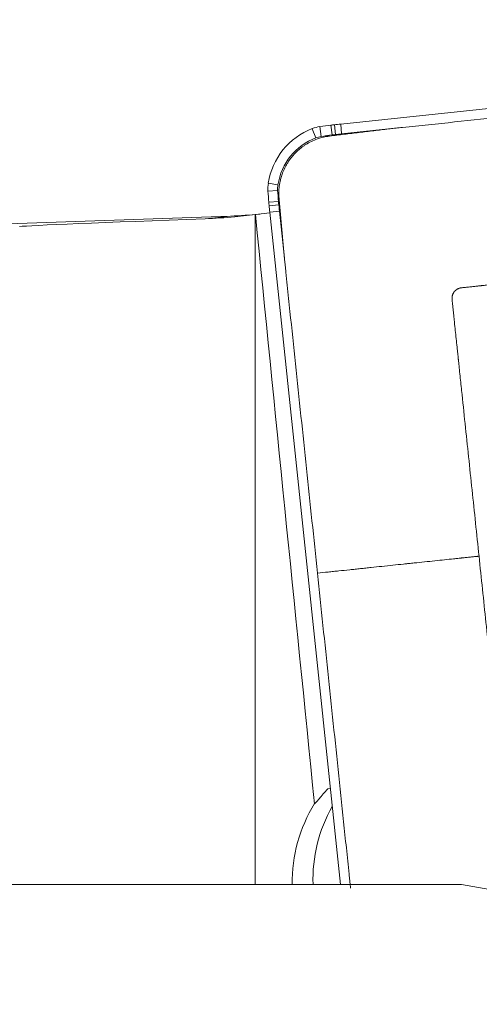
# Model space of a CAD drawing. Units: millimetres. Extents: x -78 to 151, y -68 to 93.
# Drawn here: x 84 to 91, y 54 to 68 of the extents above; entities that cross this region are included whole.
import ezdxf

# ---------------------------------------------------------------- set-up
doc = ezdxf.new("R2010")
doc.units = ezdxf.units.MM
for name, color, linetype in [('1', 4, 'CONTINUOUS'), ('2', 7, 'CONTINUOUS'), ('SK2', 7, 'CONTINUOUS')]:
    doc.layers.add(name, color=color, linetype=linetype)
doc.styles.add('iso_b_vert', font='simplex.shx')
doc.dimstyles.get("Standard").update_dxf_attribs({"dimtxt": 0.18, "dimasz": 0.18, "dimexe": 0.18, "dimexo": 0.0625, "dimgap": 0.09, "dimtad": 1, "dimzin": 0, "dimdsep": 52, "dimtxsty": 'Standard', "dimcen": 0.09, "dimadec": 0, "dimazin": 0, "dimtfac": 1, "dimtdec": 4, "dimtofl": 0, "dimtmove": 0, "dimatfit": 3, "dimfxl": 1, "dimtolj": 1, "dimtzin": 0, "dimarcsym": 0})

# ---------------------------------------------------------------- blocks, each defined once
blk = doc.blocks.new('DimnDraft3D2')
at = {"layer": '2', "lineweight": 13}
for p, q in [((0, 41.7), (0, 75.5)), ((100.001779, 70), (100.001779, 75.5)), ((0, 73.5), (100.001779, 73.5))]:
    blk.add_line(p, q, dxfattribs=at)
for points in [[(0, 73.5), (3.174998, 73.917997), (3.175002, 73.082003), (0, 73.5)], [(100.001779, 73.5), (96.826781, 73.082003), (96.826778, 73.917997), (100.001779, 73.5)]]:
    blk.add_solid(points, dxfattribs=at)
at = {"layer": '2', "lineweight": 18, "insert": (48.271942, 74.25), "char_height": 3, "attachment_point": 7, "line_spacing_factor": 1.084337, "style": 'iso_b_vert'}
blk.add_mtext('\\W0.6255;100', dxfattribs=at)
blk = doc.blocks.new('DimnDraft3D3')
at = {"layer": 'SK2', "lineweight": 13}
for p, q in [((-48, 26.651127), (-48, 90.5)), ((100.001779, 70), (100.001779, 90.5)), ((-48, 88.5), (100.001779, 88.5))]:
    blk.add_line(p, q, dxfattribs=at)
for points in [[(-48, 88.5), (-44.825002, 88.917997), (-44.824998, 88.082003), (-48, 88.5)], [(100.001779, 88.5), (96.826781, 88.082003), (96.826778, 88.917997), (100.001779, 88.5)]]:
    blk.add_solid(points, dxfattribs=at)
at = {"layer": 'SK2', "lineweight": 18, "insert": (24.114047, 89.25), "char_height": 3, "attachment_point": 7, "line_spacing_factor": 1.084337, "style": 'iso_b_vert'}
blk.add_mtext('\\W0.6672;148', dxfattribs=at)

msp = doc.modelspace()

# ---------------------------------------------------------------- linework, layer by layer
at = {"layer": '1', "lineweight": 18}
for p, q in [((98.862, 67.973), (88.58, 66.892)), ((88.594, 66.753), (89.264, 66.824)), ((87.008, 65.581), (80.691, 65.363)), ((87.07, 65.573), (87.359, 65.603)), ((87.359, 65.603), (87.364, 65.604)), ((87.57, 65.626), (87.364, 65.604)), ((87.569, 65.639), (88.576, 56.057)), ((87.777, 64.98), (87.707, 65.653)), ((90.302, 56.057), (80.53, 56.057)), ((90.302, 56.057), (94.07, 55.377))]:
    msp.add_line(p, q, dxfattribs=at)
at = {"layer": '1', "lineweight": 13}
for p, q in [((88.174, 66.827), (88.224, 66.697)), ((88.283, 66.856), (88.302, 66.717)), ((88.441, 66.877), (88.458, 66.738)), ((88.49, 66.882), (88.505, 66.743)), ((88.58, 66.892), (88.594, 66.753)), ((87.548, 66.051), (87.685, 66.029)), ((87.543, 65.937), (87.681, 65.947)), ((87.555, 65.778), (87.693, 65.79)), ((87.56, 65.729), (87.698, 65.742)), ((86.648, 65.543), (87.011, 65.581)), ((87.359, 56.057), (87.359, 65.603)), ((87.569, 65.639), (87.707, 65.653)), ((88.396, 57.421), (88.432, 57.425))]:
    msp.add_line(p, q, dxfattribs=at)
at = {"layer": '1', "lineweight": 18}
for centre, major_axis, start_param, end_param in [((88.532, 65.894), (0.105, -0.995), -2.879793, -1.832596), ((88.353, 66.361), (0.052, -0.497), -3.106686, -2.879793), ((89.674, 56.953), (1.045, -9.945), -3.122692, -3.106686), ((89.058, 61.915), (0.523, -4.973), -3.132492, -3.122692), ((89.625, 56.947), (1.045, -9.945), 3.141593, -3.132492), ((88.531, 65.894), (-0.09, 0.855), 0.261799, 1.308997), ((88.352, 66.36), (-0.038, 0.358), 0.034907, 0.261799), ((89.673, 56.953), (-1.031, 9.806), 0.018901, 0.034907), ((89.057, 61.915), (-0.508, 4.834), 0.009101, 0.018901), ((89.625, 56.947), (-1.031, 9.806), 0, 0.009101), ((88.04, 65.972), (0.052, -0.497), -1.832596, -1.605703), ((88.039, 65.972), (-0.038, 0.358), 1.308997, 1.53589), ((97.481, 66.631), (1.045, -9.945), -1.605703, -1.589697), ((97.48, 66.631), (-1.031, 9.806), 1.53589, 1.551896), ((92.518, 66.204), (0.523, -4.973), -1.589697, -1.579897), ((97.476, 66.68), (1.045, -9.945), -1.579897, -1.570796), ((92.517, 66.204), (-0.508, 4.834), 1.551896, 1.561696), ((97.476, 66.68), (-1.031, 9.806), 1.561696, 1.570796), ((90.276, 56.126), (-0.22, 2.088), 0.947387, 1.499203)]:
    msp.add_ellipse(centre, major_axis=major_axis, ratio=0.996195, start_param=start_param, end_param=end_param, dxfattribs=at)
at = {"layer": '1', "lineweight": 18, "extrusion": (0, 0, -1)}
for centre, major_axis, ratio, start_param, end_param in [((87.087, 65.54), (3.1, 0.109), 0.006076, -3.044453, -1.71287), ((89.414, 53.194), (8.808, -86.887), 0.009125, 1.617927, 1.715043), ((89.982, 56.095), (0.002, -2.1), 0.996112, 1.553934, 2.130011)]:
    msp.add_ellipse(centre, major_axis=major_axis, ratio=ratio, start_param=start_param, end_param=end_param, dxfattribs=at)
at = {"layer": '1', "lineweight": 18}
for points, knots in [([(93.735, 67.293), (93.239, 67.241), (92.249, 67.137), (91.01, 67.007), (90.143, 66.916), (89.71, 66.87), (89.493, 66.848), (89.386, 66.836), (89.326, 66.83), (89.297, 66.827), (89.282, 66.825), (89.279, 66.825), (89.274, 66.825), (89.269, 66.824), (89.265, 66.824), (89.264, 66.823)], [0, 0, 0, 0, 0.332431, 0.664862, 0.831078, 0.914185, 0.955739, 0.976516, 0.986255, 0.99569, 0.995994, 0.996644, 0.997293, 0.99989, 1, 1, 1, 1]), ([(88.421, 66.722), (88.421, 66.722), (88.413, 66.721), (88.402, 66.719), (88.387, 66.717), (88.373, 66.715), (88.334, 66.707), (88.27, 66.69), (88.184, 66.658), (88.116, 66.622), (88.066, 66.591), (88.043, 66.575), (88.03, 66.565), (88.026, 66.562), (88.016, 66.555), (88.005, 66.546), (87.993, 66.536), (87.98, 66.525), (87.965, 66.512), (87.941, 66.489), (87.913, 66.46), (87.881, 66.422), (87.856, 66.39), (87.837, 66.363), (87.824, 66.342), (87.811, 66.321), (87.799, 66.3), (87.788, 66.278), (87.78, 66.262), (87.775, 66.251), (87.767, 66.234), (87.755, 66.206), (87.735, 66.15), (87.714, 66.076), (87.7, 65.985), (87.698, 65.918), (87.698, 65.874), (87.7, 65.853), (87.701, 65.838), (87.701, 65.83), (87.701, 65.829)], [0, 0, 0, 0, 0.001157, 0.019632, 0.02887, 0.038108, 0.056584, 0.130486, 0.204389, 0.278292, 0.310624, 0.340936, 0.342957, 0.347576, 0.352195, 0.37067, 0.379908, 0.389146, 0.407622, 0.426097, 0.463049, 0.5, 0.536951, 0.555427, 0.573903, 0.592378, 0.610854, 0.62933, 0.647805, 0.652424, 0.657043, 0.689376, 0.721708, 0.795611, 0.869514, 0.943416, 0.961892, 0.980368, 0.998843, 1, 1, 1, 1]), ([(87.778, 64.98), (87.778, 64.98), (87.778, 64.976), (87.778, 64.971), (87.779, 64.965), (87.78, 64.956), (87.782, 64.94), (87.785, 64.911), (87.789, 64.874), (87.793, 64.828), (87.803, 64.735), (87.824, 64.533), (87.87, 64.098), (87.962, 63.228), (88.092, 61.984), (88.197, 60.99), (88.249, 60.493)], [0, 0, 0, 0, 0.00011, 0.002707, 0.003356, 0.004005, 0.008875, 0.013745, 0.023484, 0.033872, 0.044261, 0.085815, 0.168922, 0.335138, 0.667569, 1, 1, 1, 1]), ([(88.249, 60.493), (88.301, 59.995), (88.406, 59.001), (88.537, 57.758), (88.628, 56.887), (88.674, 56.452), (88.697, 56.235), (88.708, 56.127), (88.714, 56.067), (88.717, 56.038), (88.719, 56.023), (88.719, 56.02), (88.72, 56.014), (88.72, 56.009), (88.721, 56.005), (88.721, 56.005)], [0, 0, 0, 0, 0.332431, 0.664862, 0.831078, 0.914185, 0.955739, 0.976516, 0.986255, 0.99569, 0.995994, 0.996644, 0.997293, 0.99989, 1, 1, 1, 1]), ([(88.207, 57.207), (88.209, 57.208), (88.21, 57.209), (88.214, 57.212), (88.216, 57.214), (88.223, 57.22), (88.233, 57.231), (88.246, 57.245), (88.256, 57.258), (88.26, 57.262), (88.268, 57.271), (88.272, 57.276), (88.292, 57.3), (88.31, 57.322), (88.35, 57.369), (88.372, 57.395), (88.396, 57.421)], [0, 0, 0, 0, 0.0625, 0.0625, 0.125, 0.125, 0.25, 0.375, 0.375, 0.4375, 0.4375, 0.5, 0.5, 0.75, 0.75, 1, 1, 1, 1])]:
    msp.add_open_spline(points, degree=3, knots=knots, dxfattribs=at)
for points, degree in [([(88.421, 66.722), (89.264, 66.823)], 1), ([(87.778, 64.98), (87.701, 65.829)], 1), ([(86.648, 65.543), (86.788, 65.548), (86.929, 65.558), (87.07, 65.573)], 3), ([(87.427, 65.611), (87.289, 65.596), (87.15, 65.586), (87.011, 65.581)], 3)]:
    msp.add_open_spline(points, degree=degree, dxfattribs=at)
at = {"layer": '1', "lineweight": 13}
for points, knots in [([(90.302, 64.559), (90.302, 64.56), (90.303, 64.56), (90.306, 64.56), (90.309, 64.56), (90.319, 64.561), (90.336, 64.563), (90.372, 64.567), (90.42, 64.572), (90.479, 64.578), (90.523, 64.583), (90.55, 64.586), (90.56, 64.587), (90.569, 64.588), (90.579, 64.589), (90.589, 64.59), (90.599, 64.591), (90.611, 64.592), (90.631, 64.594), (90.685, 64.6), (90.773, 64.609), (90.89, 64.621), (90.988, 64.632), (91.057, 64.639), (91.089, 64.642), (91.103, 64.644), (91.11, 64.644), (91.114, 64.645), (91.119, 64.645), (91.124, 64.646), (91.127, 64.646), (91.129, 64.646), (91.139, 64.647), (91.157, 64.649), (91.195, 64.653), (91.263, 64.66), (91.4, 64.675), (91.674, 64.704), (92.223, 64.761), (93.007, 64.844), (93.634, 64.91), (93.947, 64.943)], [0, 0, 0, 0, 0.000236, 0.001244, 0.002251, 0.002692, 0.009306, 0.016361, 0.032486, 0.048611, 0.064737, 0.068768, 0.070784, 0.072799, 0.076831, 0.078846, 0.080862, 0.084893, 0.088924, 0.096987, 0.129238, 0.161488, 0.193738, 0.209864, 0.217926, 0.219942, 0.221958, 0.222965, 0.223973, 0.225989, 0.226493, 0.226997, 0.227233, 0.234555, 0.242114, 0.258239, 0.29049, 0.354991, 0.483993, 0.741996, 1, 1, 1, 1]), ([(90.169, 64.395), (90.168, 64.399), (90.168, 64.408), (90.168, 64.421), (90.17, 64.436), (90.173, 64.45), (90.178, 64.465), (90.186, 64.483), (90.2, 64.505), (90.222, 64.528), (90.244, 64.542), (90.262, 64.55), (90.273, 64.554), (90.282, 64.556), (90.29, 64.558), (90.297, 64.559), (90.302, 64.559)], [0, 0, 0, 0, 0.059279, 0.122239, 0.185199, 0.24816, 0.31112, 0.37408, 0.5, 0.62592, 0.75184, 0.814801, 0.877761, 0.909241, 0.940721, 1, 1, 1, 1]), ([(90.553, 60.735), (90.52, 61.05), (90.454, 61.679), (90.371, 62.466), (90.313, 63.017), (90.284, 63.292), (90.271, 63.42), (90.265, 63.479), (90.262, 63.508), (90.259, 63.532), (90.257, 63.55), (90.256, 63.56), (90.256, 63.566), (90.255, 63.569), (90.255, 63.575), (90.254, 63.585), (90.252, 63.602), (90.248, 63.636), (90.241, 63.705), (90.231, 63.804), (90.218, 63.922), (90.209, 64.01), (90.203, 64.064), (90.201, 64.084), (90.2, 64.099), (90.198, 64.113), (90.197, 64.128), (90.195, 64.143), (90.192, 64.172), (90.187, 64.217), (90.181, 64.276), (90.176, 64.324), (90.172, 64.361), (90.17, 64.379), (90.169, 64.39), (90.169, 64.393), (90.169, 64.394), (90.169, 64.395)], [0, 0, 0, 0, 0.258004, 0.516007, 0.645009, 0.70951, 0.741761, 0.749823, 0.757886, 0.765445, 0.769224, 0.773003, 0.773507, 0.774011, 0.776027, 0.778042, 0.782074, 0.790136, 0.806262, 0.838512, 0.870762, 0.903013, 0.911076, 0.915107, 0.919138, 0.923169, 0.927201, 0.931232, 0.935263, 0.951389, 0.967514, 0.983639, 0.990694, 0.997749, 0.998756, 0.999764, 1, 1, 1, 1]), ([(88.249, 60.493), (88.3, 60.498), (88.363, 60.505), (88.439, 60.513), (88.49, 60.518), (88.58, 60.527), (88.683, 60.538), (88.786, 60.549), (88.844, 60.555), (88.882, 60.559), (88.907, 60.562), (88.952, 60.567), (89.041, 60.576), (89.169, 60.589), (89.322, 60.605), (89.437, 60.618), (89.507, 60.625), (89.533, 60.628), (89.57, 60.632), (89.652, 60.64), (89.777, 60.653), (89.923, 60.669), (90.062, 60.683), (90.171, 60.695), (90.243, 60.702), (90.278, 60.706), (90.297, 60.708), (90.327, 60.711), (90.371, 60.716), (90.431, 60.722), (90.48, 60.727), (90.511, 60.73), (90.523, 60.732), (90.528, 60.732), (90.537, 60.733), (90.547, 60.734), (90.553, 60.735)], [0, 0, 0, 0, 0.0625, 0.078125, 0.09375, 0.125, 0.1875, 0.21875, 0.25, 0.257812, 0.265625, 0.28125, 0.3125, 0.375, 0.4375, 0.5, 0.515625, 0.523438, 0.53125, 0.5625, 0.625, 0.6875, 0.75, 0.8125, 0.84375, 0.859375, 0.867188, 0.875, 0.90625, 0.9375, 0.96875, 0.984375, 0.986328, 0.988281, 0.992188, 1, 1, 1, 1]), ([(90.938, 57.075), (90.938, 57.075), (90.938, 57.077), (90.937, 57.079), (90.937, 57.082), (90.936, 57.092), (90.934, 57.11), (90.93, 57.146), (90.925, 57.194), (90.919, 57.253), (90.915, 57.297), (90.912, 57.324), (90.911, 57.334), (90.91, 57.344), (90.909, 57.354), (90.908, 57.364), (90.907, 57.373), (90.905, 57.386), (90.903, 57.405), (90.897, 57.459), (90.888, 57.548), (90.876, 57.666), (90.865, 57.764), (90.858, 57.833), (90.855, 57.865), (90.853, 57.88), (90.853, 57.886), (90.852, 57.891), (90.852, 57.896), (90.851, 57.9), (90.851, 57.904), (90.851, 57.905), (90.85, 57.915), (90.848, 57.934), (90.844, 57.972), (90.836, 58.04), (90.822, 58.177), (90.793, 58.453), (90.735, 59.004), (90.652, 59.791), (90.586, 60.42), (90.553, 60.735)], [0, 0, 0, 0, 0.000236, 0.001244, 0.002251, 0.002692, 0.009306, 0.016361, 0.032486, 0.048611, 0.064737, 0.068768, 0.070784, 0.072799, 0.076831, 0.078846, 0.080862, 0.084893, 0.088924, 0.096987, 0.129238, 0.161488, 0.193738, 0.209864, 0.217926, 0.219942, 0.221958, 0.222965, 0.223973, 0.225989, 0.226493, 0.226997, 0.227233, 0.234555, 0.242114, 0.258239, 0.29049, 0.354991, 0.483993, 0.741996, 1, 1, 1, 1])]:
    msp.add_open_spline(points, degree=3, knots=knots, dxfattribs=at)

# ---------------------------------------------------------------- dimensions: what is measured, and where the dimension line sits
at = {"layer": '2', "lineweight": 13}
dim = msp.add_linear_dim(base=(100.002, 73.5), p1=(0, 41.7), p2=(100.002, 70), dimstyle='Standard', override={"dimtxt": 3, "dimasz": 3.175, "dimexe": 2, "dimexo": 2, "dimgap": 1.5, "dimtad": 1, "dimtih": 0, "dimdec": 0, "dimzin": 8, "dimpost": '<>', "dimtxsty": 'iso_b_vert', "dimsah": 1, "dimclrd": 7, "dimclre": 7, "dimclrt": 7, "dimtdec": 3, "dimtofl": 1, "dimtmove": 0}, dxfattribs=at)
dim.commit()
dim.dimension.update_dxf_attribs({"geometry": 'DimnDraft3D2', "text_midpoint": (47.522, 73.5)})
at = {"layer": 'SK2', "lineweight": 13}
dim = msp.add_linear_dim(base=(100.002, 88.5), p1=(-48, 26.651), p2=(100.002, 70), dimstyle='Standard', override={"dimtxt": 3, "dimasz": 3.175, "dimexe": 2, "dimexo": 2, "dimgap": 1.5, "dimtad": 1, "dimtih": 0, "dimdec": 0, "dimzin": 8, "dimpost": '<>', "dimtxsty": 'iso_b_vert', "dimsah": 1, "dimclrd": 7, "dimclre": 7, "dimclrt": 7, "dimtdec": 3, "dimtofl": 1, "dimtmove": 0}, dxfattribs=at)
dim.commit()
dim.dimension.update_dxf_attribs({"geometry": 'DimnDraft3D3', "text_midpoint": (23.364, 88.5)})

doc.saveas('drawing.dxf')
